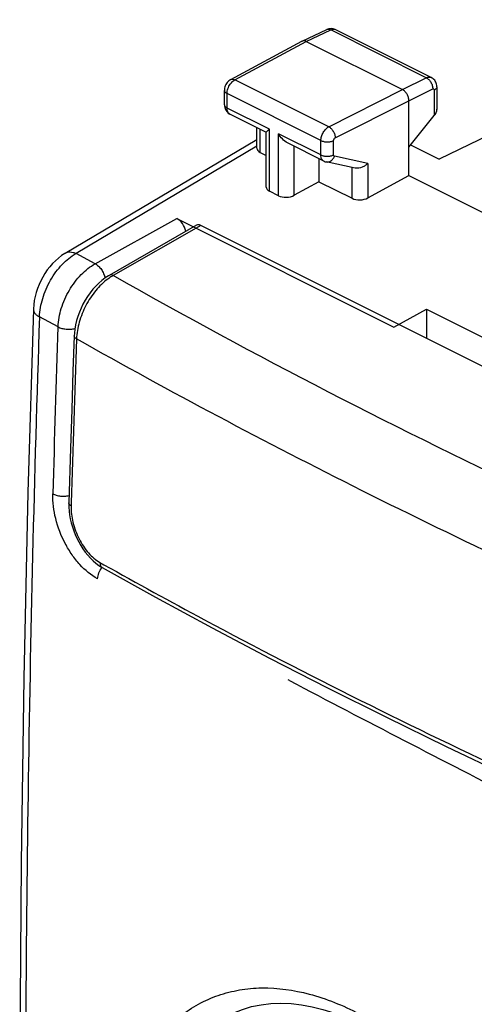
# Model space of a CAD drawing. Units: inches. Extents: x 82.8 to 127.8, y 119.1 to 178.3.
# Drawn here: x 83.2 to 93.2, y 156.5 to 178.1 of the extents above; entities that cross this region are included whole.
import ezdxf

# ---------------------------------------------------------------- set-up
doc = ezdxf.new("R2010")
doc.units = ezdxf.units.IN
doc.header["$MEASUREMENT"] = 0
for name, color, linetype in [('ASSI', 7, 'Continuous'), ('DRAFT', 7, 'Continuous'), ('RACCORDO', 7, 'Continuous'), ('SMUSSO', 7, 'Continuous')]:
    doc.layers.add(name, color=color, linetype=linetype)

# ---------------------------------------------------------------- blocks, each defined once
blk = doc.blocks.new('block 2')
at = {"layer": 'ASSI', "color": 7, "lineweight": 25, "true_color": 0xffffff}
blk.add_lwpolyline([(84.215, 173.01), (84.204, 173.003), (84.132, 172.956), (84.063, 172.902), (83.997, 172.844), (83.934, 172.78), (83.875, 172.712), (83.819, 172.64), (83.767, 172.564), (83.72, 172.485), (83.677, 172.403), (83.638, 172.318), (83.604, 172.232), (83.575, 172.144), (83.551, 172.056), (83.533, 171.966), (83.521, 171.877), (83.514, 171.788), (83.513, 171.776)], dxfattribs=at)
blk = doc.blocks.new('block 3')
at = {"layer": 'ASSI', "color": 7, "lineweight": 25, "true_color": 0xffffff}
blk.add_lwpolyline([(87.855, 176.827), (87.837, 176.816), (87.815, 176.8), (87.796, 176.782), (87.777, 176.762), (87.762, 176.74), (87.748, 176.717), (87.736, 176.692), (87.727, 176.666), (87.721, 176.64), (87.717, 176.613), (87.716, 176.59)], dxfattribs=at)
blk = doc.blocks.new('block 4')
at = {"layer": 'ASSI', "color": 7, "lineweight": 25, "true_color": 0xffffff}
blk.add_lwpolyline([(84.215, 173.01), (88.431, 175.509)], dxfattribs=at)
blk = doc.blocks.new('block 5')
at = {"layer": 'ASSI', "color": 7, "lineweight": 25, "true_color": 0xffffff}
blk.add_lwpolyline([(87.855, 176.827), (89.422, 177.672)], dxfattribs=at)
blk = doc.blocks.new('block 6')
at = {"layer": 'ASSI', "color": 7, "lineweight": 25, "true_color": 0xffffff}
blk.add_lwpolyline([(87.947, 176.823), (89.514, 177.668)], dxfattribs=at)
blk = doc.blocks.new('block 7')
at = {"layer": 'ASSI', "color": 7, "lineweight": 25, "true_color": 0xffffff}
blk.add_lwpolyline([(89.426, 177.675), (89.422, 177.672)], dxfattribs=at)
blk = doc.blocks.new('block 8')
at = {"layer": 'ASSI', "color": 7, "lineweight": 25, "true_color": 0xffffff}
blk.add_lwpolyline([(89.426, 177.675), (89.97, 177.926)], dxfattribs=at)
blk = doc.blocks.new('block 9')
at = {"layer": 'ASSI', "color": 7, "lineweight": 25, "true_color": 0xffffff}
blk.add_lwpolyline([(89.514, 177.668), (90.056, 177.919)], dxfattribs=at)
blk = doc.blocks.new('block 10')
at = {"layer": 'ASSI', "color": 7, "lineweight": 25, "true_color": 0xffffff}
blk.add_lwpolyline([(89.993, 177.935), (89.97, 177.926)], dxfattribs=at)
blk = doc.blocks.new('block 11')
at = {"layer": 'ASSI', "color": 7, "lineweight": 25, "true_color": 0xffffff}
blk.add_lwpolyline([(88.431, 175.362), (84.452, 173.003)], dxfattribs=at)
blk = doc.blocks.new('block 12')
at = {"layer": 'ASSI', "color": 7, "lineweight": 25, "true_color": 0xffffff}
blk.add_lwpolyline([(89.797, 174.579), (89.254, 174.283)], dxfattribs=at)
blk = doc.blocks.new('block 13')
at = {"layer": 'ASSI', "color": 7, "lineweight": 25, "true_color": 0xffffff}
blk.add_lwpolyline([(90.874, 174.225), (91.776, 174.718)], dxfattribs=at)
blk = doc.blocks.new('block 14')
at = {"layer": 'ASSI', "color": 7, "lineweight": 25, "true_color": 0xffffff}
blk.add_lwpolyline([(90.013, 175.79), (91.635, 176.607)], dxfattribs=at)
blk = doc.blocks.new('block 15')
at = {"layer": 'ASSI', "color": 7, "lineweight": 25, "true_color": 0xffffff}
blk.add_lwpolyline([(90.155, 175.546), (91.776, 176.363)], dxfattribs=at)
blk = doc.blocks.new('block 17')
at = {"layer": 'ASSI', "color": 7, "lineweight": 25, "true_color": 0xffffff}
blk.add_lwpolyline([(91.635, 176.607), (92.159, 176.867)], dxfattribs=at)
blk = doc.blocks.new('block 18')
at = {"layer": 'ASSI', "color": 7, "lineweight": 25, "true_color": 0xffffff}
blk.add_lwpolyline([(91.776, 176.363), (92.301, 176.623)], dxfattribs=at)
blk = doc.blocks.new('block 19')
at = {"layer": 'ASSI', "color": 7, "lineweight": 25, "true_color": 0xffffff}
blk.add_lwpolyline([(98.788, 178.144), (92.445, 175.076)], dxfattribs=at)
blk = doc.blocks.new('block 23')
at = {"layer": 'ASSI', "color": 7, "lineweight": 25, "true_color": 0xffffff}
blk.add_lwpolyline([(91.776, 175.344), (92.335, 176.034)], dxfattribs=at)
blk = doc.blocks.new('block 57')
at = {"layer": 'ASSI', "color": 7, "lineweight": 25, "true_color": 0xffffff}
blk.add_lwpolyline([(83.513, 171.776), (83.394, 167.747), (83.303, 163.667), (83.242, 159.602), (83.212, 155.552), (83.212, 151.519), (83.221, 150.345)], dxfattribs=at)
blk = doc.blocks.new('block 92')
at = {"layer": 'ASSI', "color": 7, "lineweight": 25, "true_color": 0xffffff}
blk.add_lwpolyline([(87.716, 176.273), (87.716, 176.264), (87.718, 176.239), (87.723, 176.214), (87.73, 176.189), (87.74, 176.166), (87.752, 176.145), (87.767, 176.125), (87.783, 176.107)], dxfattribs=at)
blk = doc.blocks.new('block 93')
at = {"layer": 'ASSI', "color": 7, "lineweight": 25, "true_color": 0xffffff}
blk.add_lwpolyline([(87.716, 176.273), (87.716, 176.59)], dxfattribs=at)
blk = doc.blocks.new('block 94')
at = {"layer": 'ASSI', "color": 7, "lineweight": 25, "true_color": 0xffffff}
blk.add_lwpolyline([(87.774, 176.202), (87.774, 176.519)], dxfattribs=at)
blk = doc.blocks.new('block 95')
at = {"layer": 'ASSI', "color": 7, "lineweight": 25, "true_color": 0xffffff}
blk.add_lwpolyline([(88.431, 175.317), (88.431, 175.771)], dxfattribs=at)
blk = doc.blocks.new('block 96')
at = {"layer": 'ASSI', "color": 7, "lineweight": 25, "true_color": 0xffffff}
blk.add_lwpolyline([(88.504, 175.225), (88.504, 175.734)], dxfattribs=at)
blk = doc.blocks.new('block 97')
at = {"layer": 'ASSI', "color": 7, "lineweight": 25, "true_color": 0xffffff}
blk.add_lwpolyline([(88.637, 174.462), (88.637, 175.67)], dxfattribs=at)
blk = doc.blocks.new('block 98')
at = {"layer": 'ASSI', "color": 7, "lineweight": 25, "true_color": 0xffffff}
blk.add_lwpolyline([(88.71, 174.37), (88.71, 175.734)], dxfattribs=at)
blk = doc.blocks.new('block 99')
at = {"layer": 'ASSI', "color": 7, "lineweight": 25, "true_color": 0xffffff}
blk.add_lwpolyline([(88.903, 174.273), (88.903, 175.637)], dxfattribs=at)
blk = doc.blocks.new('block 100')
at = {"layer": 'ASSI', "color": 7, "lineweight": 25, "true_color": 0xffffff}
blk.add_lwpolyline([(89.254, 174.283), (89.254, 175.36)], dxfattribs=at)
blk = doc.blocks.new('block 101')
at = {"layer": 'ASSI', "color": 7, "lineweight": 25, "true_color": 0xffffff}
blk.add_lwpolyline([(89.797, 175.088), (89.797, 174.579)], dxfattribs=at)
blk = doc.blocks.new('block 102')
at = {"layer": 'ASSI', "color": 7, "lineweight": 25, "true_color": 0xffffff}
blk.add_lwpolyline([(89.839, 175.17), (89.839, 175.487)], dxfattribs=at)
blk = doc.blocks.new('block 103')
at = {"layer": 'ASSI', "color": 7, "lineweight": 25, "true_color": 0xffffff}
blk.add_lwpolyline([(90.119, 175.169), (90.119, 175.486)], dxfattribs=at)
blk = doc.blocks.new('block 119')
at = {"layer": 'ASSI', "color": 7, "lineweight": 25, "true_color": 0xffffff}
blk.add_lwpolyline([(92.391, 176.667), (92.391, 176.673), (92.389, 176.698), (92.384, 176.723), (92.378, 176.747), (92.368, 176.769), (92.357, 176.791), (92.343, 176.811), (92.327, 176.829), (92.31, 176.845), (92.291, 176.859), (92.27, 176.872), (92.267, 176.873)], dxfattribs=at)
blk = doc.blocks.new('block 120')
at = {"layer": 'ASSI', "color": 7, "lineweight": 25, "true_color": 0xffffff}
blk.add_lwpolyline([(90.524, 174.216), (90.524, 174.896)], dxfattribs=at)
blk = doc.blocks.new('block 121')
at = {"layer": 'ASSI', "color": 7, "lineweight": 25, "true_color": 0xffffff}
blk.add_lwpolyline([(90.874, 174.983), (90.874, 174.225)], dxfattribs=at)
blk = doc.blocks.new('block 122')
at = {"layer": 'ASSI', "color": 7, "lineweight": 25, "true_color": 0xffffff}
blk.add_lwpolyline([(91.776, 174.718), (91.776, 176.363)], dxfattribs=at)
blk = doc.blocks.new('block 123')
at = {"layer": 'ASSI', "color": 7, "lineweight": 25, "true_color": 0xffffff}
blk.add_lwpolyline([(92.335, 176.598), (92.335, 176.034)], dxfattribs=at)
blk = doc.blocks.new('block 124')
at = {"layer": 'ASSI', "color": 7, "lineweight": 25, "true_color": 0xffffff}
blk.add_lwpolyline([(92.391, 176.667), (92.391, 176.172)], dxfattribs=at)
blk = doc.blocks.new('block 257')
at = {"layer": 'ASSI', "color": 7, "lineweight": 25, "true_color": 0xffffff}
blk.add_lwpolyline([(87.783, 176.107), (87.801, 176.091), (87.821, 176.077), (87.839, 176.067)], dxfattribs=at)
blk = doc.blocks.new('block 298')
at = {"layer": 'ASSI', "color": 7, "lineweight": 25, "true_color": 0xffffff}
blk.add_lwpolyline([(88.903, 174.273), (88.71, 174.37)], dxfattribs=at)
blk = doc.blocks.new('block 299')
at = {"layer": 'ASSI', "color": 7, "lineweight": 25, "true_color": 0xffffff}
blk.add_lwpolyline([(88.504, 175.225), (88.637, 175.159)], dxfattribs=at)
blk = doc.blocks.new('block 300')
at = {"layer": 'ASSI', "color": 7, "lineweight": 25, "true_color": 0xffffff}
blk.add_lwpolyline([(89.797, 174.579), (90.524, 174.216)], dxfattribs=at)
blk = doc.blocks.new('block 314')
at = {"layer": 'ASSI', "color": 7, "lineweight": 25, "true_color": 0xffffff}
blk.add_lwpolyline([(89.904, 175.034), (89.104, 175.435)], dxfattribs=at)
blk = doc.blocks.new('block 315')
at = {"layer": 'ASSI', "color": 7, "lineweight": 25, "true_color": 0xffffff}
blk.add_lwpolyline([(88.639, 175.667), (87.839, 176.067)], dxfattribs=at)
blk = doc.blocks.new('block 321')
at = {"layer": 'ASSI', "color": 7, "lineweight": 25, "true_color": 0xffffff}
blk.add_lwpolyline([(89.839, 175.17), (88.903, 175.637)], dxfattribs=at)
blk = doc.blocks.new('block 322')
at = {"layer": 'ASSI', "color": 7, "lineweight": 25, "true_color": 0xffffff}
blk.add_lwpolyline([(88.71, 175.734), (87.774, 176.202)], dxfattribs=at)
blk = doc.blocks.new('block 333')
at = {"layer": 'ASSI', "color": 7, "lineweight": 25, "true_color": 0xffffff}
blk.add_lwpolyline([(89.904, 175.034), (89.91, 175.032), (89.933, 175.022), (89.957, 175.016)], dxfattribs=at)
blk = doc.blocks.new('block 338')
at = {"layer": 'ASSI', "color": 7, "lineweight": 25, "true_color": 0xffffff}
blk.add_lwpolyline([(89.839, 175.487), (87.774, 176.519)], dxfattribs=at)
blk = doc.blocks.new('block 342')
at = {"layer": 'ASSI', "color": 7, "lineweight": 25, "true_color": 0xffffff}
blk.add_lwpolyline([(91.776, 174.718), (93.474, 173.869)], dxfattribs=at)
blk = doc.blocks.new('block 351')
at = {"layer": 'ASSI', "color": 7, "lineweight": 25, "true_color": 0xffffff}
blk.add_lwpolyline([(90.013, 175.79), (87.947, 176.823)], dxfattribs=at)
blk = doc.blocks.new('block 352')
at = {"layer": 'ASSI', "color": 7, "lineweight": 25, "true_color": 0xffffff}
blk.add_lwpolyline([(91.814, 175.391), (92.445, 175.076)], dxfattribs=at)
blk = doc.blocks.new('block 370')
at = {"layer": 'ASSI', "color": 7, "lineweight": 25, "true_color": 0xffffff}
blk.add_lwpolyline([(89.514, 177.668), (91.635, 176.607)], dxfattribs=at)
blk = doc.blocks.new('block 378')
at = {"layer": 'ASSI', "color": 7, "lineweight": 25, "true_color": 0xffffff}
blk.add_lwpolyline([(92.159, 176.867), (90.056, 177.919)], dxfattribs=at)
blk = doc.blocks.new('block 385')
at = {"layer": 'ASSI', "color": 7, "lineweight": 25, "true_color": 0xffffff}
blk.add_lwpolyline([(92.267, 176.873), (90.165, 177.924)], dxfattribs=at)
blk = doc.blocks.new('block 391')
at = {"layer": 'ASSI', "color": 7, "lineweight": 25, "true_color": 0xffffff}
blk.add_lwpolyline([(90.166, 177.924), (90.151, 177.93)], dxfattribs=at)
blk = doc.blocks.new('block 402')
at = {"layer": 'ASSI', "color": 7, "lineweight": 25, "true_color": 0xffffff}
blk.add_lwpolyline([(90.597, 174.88), (89.957, 175.016)], dxfattribs=at)
blk = doc.blocks.new('block 403')
at = {"layer": 'ASSI', "color": 7, "lineweight": 25, "true_color": 0xffffff}
blk.add_lwpolyline([(90.874, 174.983), (90.137, 175.14)], dxfattribs=at)
blk = doc.blocks.new('block 404')
at = {"layer": 'ASSI', "color": 7, "lineweight": 25, "true_color": 0xffffff}
blk.add_lwpolyline([(90.151, 177.93), (90.13, 177.938), (90.108, 177.943), (90.086, 177.946), (90.063, 177.947), (90.039, 177.946), (90.016, 177.941), (89.993, 177.935)], dxfattribs=at)
blk = doc.blocks.new('block 425')
at = {"layer": 'ASSI', "color": 7, "lineweight": 25, "true_color": 0xffffff}
blk.add_open_spline([(90.165, 177.924), (90.164, 177.925), (90.163, 177.925), (90.162, 177.926)], degree=3, dxfattribs=at)
blk = doc.blocks.new('block 428')
at = {"layer": 'ASSI', "color": 7, "lineweight": 25, "true_color": 0xffffff}
blk.add_open_spline([(87.836, 176.069), (87.837, 176.068), (87.838, 176.067), (87.839, 176.067)], degree=3, dxfattribs=at)
blk = doc.blocks.new('block 433')
at = {"layer": 'ASSI', "color": 7, "lineweight": 25, "true_color": 0xffffff}
blk.add_open_spline([(83.648, 171.608), (83.411, 164.613), (83.311, 157.614), (83.347, 150.615)], degree=3, dxfattribs=at)
blk = doc.blocks.new('block 444')
at = {"layer": 'ASSI', "color": 7, "lineweight": 25, "true_color": 0xffffff}
blk.add_open_spline([(89.97, 177.926), (89.983, 177.932), (89.997, 177.934), (90.011, 177.932), (90.027, 177.931), (90.042, 177.926), (90.056, 177.919)], degree=3, knots=[0, 0, 0, 0, 1, 1, 1, 2, 2, 2, 2], dxfattribs=at)
blk = doc.blocks.new('block 447')
at = {"layer": 'ASSI', "color": 7, "lineweight": 25, "true_color": 0xffffff}
blk.add_open_spline([(87.716, 176.59), (87.716, 176.583), (87.717, 176.577), (87.72, 176.57), (87.722, 176.564), (87.726, 176.557), (87.731, 176.552), (87.736, 176.545), (87.743, 176.539), (87.75, 176.534), (87.757, 176.529), (87.766, 176.524), (87.774, 176.519)], degree=3, knots=[0, 0, 0, 0, 1, 1, 1, 2, 2, 2, 3, 3, 3, 4, 4, 4, 4], dxfattribs=at)
blk = doc.blocks.new('block 448')
at = {"layer": 'ASSI', "color": 7, "lineweight": 25, "true_color": 0xffffff}
blk.add_open_spline([(87.855, 176.827), (87.868, 176.834), (87.883, 176.837), (87.898, 176.836), (87.915, 176.836), (87.932, 176.83), (87.947, 176.823)], degree=3, knots=[0, 0, 0, 0, 1, 1, 1, 2, 2, 2, 2], dxfattribs=at)
blk = doc.blocks.new('block 451')
at = {"layer": 'ASSI', "color": 7, "lineweight": 25, "true_color": 0xffffff}
blk.add_open_spline([(87.716, 176.273), (87.716, 176.266), (87.717, 176.259), (87.72, 176.253), (87.722, 176.246), (87.726, 176.24), (87.731, 176.234), (87.736, 176.228), (87.743, 176.222), (87.75, 176.217), (87.757, 176.211), (87.766, 176.206), (87.774, 176.202)], degree=3, knots=[0, 0, 0, 0, 1, 1, 1, 2, 2, 2, 3, 3, 3, 4, 4, 4, 4], dxfattribs=at)
blk = doc.blocks.new('block 454')
at = {"layer": 'ASSI', "color": 7, "lineweight": 25, "true_color": 0xffffff}
blk.add_open_spline([(92.391, 176.667), (92.391, 176.661), (92.389, 176.654), (92.387, 176.648), (92.385, 176.641), (92.381, 176.635), (92.376, 176.63), (92.371, 176.623), (92.365, 176.618), (92.358, 176.613), (92.351, 176.607), (92.343, 176.602), (92.335, 176.598)], degree=3, knots=[0, 0, 0, 0, 1, 1, 1, 2, 2, 2, 3, 3, 3, 4, 4, 4, 4], dxfattribs=at)
blk = doc.blocks.new('block 455')
at = {"layer": 'ASSI', "color": 7, "lineweight": 25, "true_color": 0xffffff}
blk.add_open_spline([(89.904, 175.034), (89.894, 175.04), (89.884, 175.047), (89.877, 175.055), (89.868, 175.064), (89.861, 175.074), (89.856, 175.085), (89.85, 175.098), (89.846, 175.111), (89.843, 175.124), (89.84, 175.139), (89.839, 175.155), (89.839, 175.17)], degree=3, knots=[0, 0, 0, 0, 1, 1, 1, 2, 2, 2, 3, 3, 3, 4, 4, 4, 4], dxfattribs=at)
blk = doc.blocks.new('block 456')
at = {"layer": 'ASSI', "color": 7, "lineweight": 25, "true_color": 0xffffff}
blk.add_open_spline([(89.957, 175.016), (89.974, 175.012), (89.992, 175.013), (90.01, 175.017), (90.028, 175.021), (90.045, 175.029), (90.061, 175.039), (90.078, 175.051), (90.093, 175.066), (90.105, 175.082), (90.119, 175.1), (90.129, 175.119), (90.137, 175.14)], degree=3, knots=[0, 0, 0, 0, 1, 1, 1, 2, 2, 2, 3, 3, 3, 4, 4, 4, 4], dxfattribs=at)
blk = doc.blocks.new('block 473')
at = {"layer": 'ASSI', "color": 7, "lineweight": 25, "true_color": 0xffffff}
blk.add_open_spline([(90.137, 175.14), (90.132, 175.141), (90.127, 175.145), (90.124, 175.149), (90.12, 175.155), (90.119, 175.162), (90.119, 175.169)], degree=3, knots=[0, 0, 0, 0, 1, 1, 1, 2, 2, 2, 2], dxfattribs=at)
blk = doc.blocks.new('block 474')
at = {"layer": 'ASSI', "color": 7, "lineweight": 25, "true_color": 0xffffff}
blk.add_open_spline([(90.119, 175.486), (90.119, 175.498), (90.123, 175.51), (90.129, 175.521), (90.136, 175.532), (90.144, 175.541), (90.155, 175.546)], degree=3, knots=[0, 0, 0, 0, 1, 1, 1, 2, 2, 2, 2], dxfattribs=at)
blk = doc.blocks.new('block 482')
at = {"layer": 'ASSI', "color": 7, "lineweight": 25, "true_color": 0xffffff}
blk.add_open_spline([(89.104, 175.434), (89.062, 175.456), (89.024, 175.486), (88.991, 175.521), (88.957, 175.556), (88.928, 175.595), (88.903, 175.637)], degree=3, knots=[0, 0, 0, 0, 1, 1, 1, 2, 2, 2, 2], dxfattribs=at)
blk = doc.blocks.new('block 485')
at = {"layer": 'ASSI', "color": 7, "lineweight": 25, "true_color": 0xffffff}
blk.add_open_spline([(87.836, 176.069), (87.826, 176.074), (87.817, 176.081), (87.81, 176.09), (87.802, 176.099), (87.795, 176.109), (87.79, 176.12), (87.785, 176.132), (87.781, 176.145), (87.778, 176.158), (87.776, 176.172), (87.774, 176.187), (87.774, 176.202)], degree=3, knots=[0, 0, 0, 0, 1, 1, 1, 2, 2, 2, 3, 3, 3, 4, 4, 4, 4], dxfattribs=at)
blk = doc.blocks.new('block 486')
at = {"layer": 'ASSI', "color": 7, "lineweight": 25, "true_color": 0xffffff}
blk.add_open_spline([(88.637, 175.67), (88.637, 175.672), (88.638, 175.674), (88.64, 175.676), (88.643, 175.68), (88.646, 175.683), (88.65, 175.686), (88.654, 175.691), (88.659, 175.695), (88.664, 175.699), (88.671, 175.705), (88.677, 175.71), (88.684, 175.715)], degree=3, knots=[0, 0, 0, 0, 1, 1, 1, 2, 2, 2, 3, 3, 3, 4, 4, 4, 4], dxfattribs=at)
blk = doc.blocks.new('block 487')
at = {"layer": 'ASSI', "color": 7, "lineweight": 25, "true_color": 0xffffff}
blk.add_open_spline([(88.684, 175.715), (88.686, 175.716), (88.688, 175.718), (88.69, 175.72), (88.696, 175.724), (88.703, 175.729), (88.71, 175.734)], degree=3, knots=[0, 0, 0, 0, 1, 1, 1, 2, 2, 2, 2], dxfattribs=at)
blk = doc.blocks.new('block 497')
at = {"layer": 'ASSI', "color": 7, "lineweight": 25, "true_color": 0xffffff}
blk.add_open_spline([(83.513, 171.776), (83.513, 171.761), (83.516, 171.745), (83.521, 171.731), (83.527, 171.715), (83.536, 171.7), (83.547, 171.687), (83.559, 171.671), (83.574, 171.657), (83.59, 171.645), (83.608, 171.631), (83.628, 171.618), (83.648, 171.608)], degree=3, knots=[0, 0, 0, 0, 1, 1, 1, 2, 2, 2, 3, 3, 3, 4, 4, 4, 4], dxfattribs=at)
blk = doc.blocks.new('block 498')
at = {"layer": 'ASSI', "color": 7, "lineweight": 25, "true_color": 0xffffff}
blk.add_open_spline([(84.215, 173.01), (84.231, 173.02), (84.248, 173.027), (84.266, 173.031), (84.285, 173.036), (84.305, 173.037), (84.324, 173.037), (84.345, 173.036), (84.366, 173.033), (84.386, 173.027), (84.409, 173.022), (84.431, 173.013), (84.452, 173.003)], degree=3, knots=[0, 0, 0, 0, 1, 1, 1, 2, 2, 2, 3, 3, 3, 4, 4, 4, 4], dxfattribs=at)
blk = doc.blocks.new('block 517')
at = {"layer": 'ASSI', "color": 7, "lineweight": 25, "true_color": 0xffffff}
blk.add_open_spline([(83.648, 171.608), (83.653, 171.745), (83.678, 171.882), (83.718, 172.014), (83.761, 172.155), (83.82, 172.29), (83.893, 172.417), (83.965, 172.542), (84.05, 172.658), (84.149, 172.762), (84.238, 172.856), (84.339, 172.94), (84.452, 173.003)], degree=3, knots=[0, 0, 0, 0, 1, 1, 1, 2, 2, 2, 3, 3, 3, 4, 4, 4, 4], dxfattribs=at)
blk = doc.blocks.new('block 528')
at = {"layer": 'ASSI', "color": 7, "lineweight": 25, "true_color": 0xffffff}
blk.add_open_spline([(89.839, 175.487), (89.839, 175.517), (89.844, 175.547), (89.852, 175.576), (89.861, 175.606), (89.874, 175.636), (89.89, 175.664), (89.905, 175.691), (89.924, 175.717), (89.946, 175.739), (89.966, 175.759), (89.988, 175.777), (90.013, 175.79)], degree=3, knots=[0, 0, 0, 0, 1, 1, 1, 2, 2, 2, 3, 3, 3, 4, 4, 4, 4], dxfattribs=at)
blk = doc.blocks.new('block 529')
at = {"layer": 'ASSI', "color": 7, "lineweight": 25, "true_color": 0xffffff}
blk.add_open_spline([(87.774, 176.519), (87.774, 176.555), (87.781, 176.592), (87.793, 176.626), (87.806, 176.663), (87.823, 176.697), (87.845, 176.729)], degree=3, knots=[0, 0, 0, 0, 1, 1, 1, 2, 2, 2, 2], dxfattribs=at)
blk = doc.blocks.new('block 530')
at = {"layer": 'ASSI', "color": 7, "lineweight": 25, "true_color": 0xffffff}
blk.add_open_spline([(87.845, 176.729), (87.853, 176.739), (87.86, 176.749), (87.869, 176.758), (87.891, 176.784), (87.917, 176.807), (87.947, 176.823)], degree=3, knots=[0, 0, 0, 0, 1, 1, 1, 2, 2, 2, 2], dxfattribs=at)
blk = doc.blocks.new('block 531')
at = {"layer": 'ASSI', "color": 7, "lineweight": 25, "true_color": 0xffffff}
blk.add_open_spline([(92.159, 176.867), (92.177, 176.876), (92.196, 176.882), (92.217, 176.883), (92.234, 176.884), (92.252, 176.881), (92.267, 176.873)], degree=3, knots=[0, 0, 0, 0, 1, 1, 1, 2, 2, 2, 2], dxfattribs=at)
blk = doc.blocks.new('block 532')
at = {"layer": 'ASSI', "color": 7, "lineweight": 25, "true_color": 0xffffff}
blk.add_open_spline([(90.056, 177.919), (90.074, 177.927), (90.093, 177.933), (90.112, 177.934), (90.129, 177.935), (90.146, 177.933), (90.162, 177.926)], degree=3, knots=[0, 0, 0, 0, 1, 1, 1, 2, 2, 2, 2], dxfattribs=at)
blk = doc.blocks.new('block 562')
at = {"layer": 'ASSI', "color": 7, "lineweight": 25, "true_color": 0xffffff}
blk.add_open_spline([(90.874, 174.983), (90.856, 174.965), (90.837, 174.949), (90.816, 174.935), (90.794, 174.92), (90.771, 174.908), (90.747, 174.898), (90.699, 174.879), (90.646, 174.87), (90.596, 174.88)], degree=3, knots=[0, 0, 0, 0, 1, 1, 1, 2, 2, 2, 3, 3, 3, 3], dxfattribs=at)
blk = doc.blocks.new('block 563')
at = {"layer": 'ASSI', "color": 7, "lineweight": 25, "true_color": 0xffffff}
blk.add_open_spline([(89.839, 175.17), (89.859, 175.16), (89.881, 175.153), (89.903, 175.148), (89.928, 175.143), (89.953, 175.141), (89.978, 175.14), (90.004, 175.14), (90.029, 175.143), (90.054, 175.148), (90.077, 175.152), (90.099, 175.159), (90.119, 175.169)], degree=3, knots=[0, 0, 0, 0, 1, 1, 1, 2, 2, 2, 3, 3, 3, 4, 4, 4, 4], dxfattribs=at)
blk = doc.blocks.new('block 564')
at = {"layer": 'ASSI', "color": 7, "lineweight": 25, "true_color": 0xffffff}
blk.add_open_spline([(89.839, 175.487), (89.859, 175.477), (89.881, 175.47), (89.903, 175.465), (89.928, 175.46), (89.953, 175.458), (89.978, 175.458), (90.004, 175.458), (90.029, 175.46), (90.054, 175.465), (90.077, 175.469), (90.099, 175.476), (90.119, 175.486)], degree=3, knots=[0, 0, 0, 0, 1, 1, 1, 2, 2, 2, 3, 3, 3, 4, 4, 4, 4], dxfattribs=at)
blk = doc.blocks.new('block 565')
at = {"layer": 'ASSI', "color": 7, "lineweight": 25, "true_color": 0xffffff}
blk.add_open_spline([(90.013, 175.79), (90.033, 175.78), (90.051, 175.765), (90.066, 175.749), (90.084, 175.731), (90.099, 175.711), (90.112, 175.689), (90.125, 175.666), (90.136, 175.642), (90.143, 175.617), (90.15, 175.594), (90.154, 175.57), (90.155, 175.546)], degree=3, knots=[0, 0, 0, 0, 1, 1, 1, 2, 2, 2, 3, 3, 3, 4, 4, 4, 4], dxfattribs=at)
blk = doc.blocks.new('block 566')
at = {"layer": 'ASSI', "color": 7, "lineweight": 25, "true_color": 0xffffff}
blk.add_open_spline([(91.776, 176.363), (91.776, 176.387), (91.772, 176.412), (91.766, 176.435), (91.758, 176.46), (91.748, 176.484), (91.735, 176.507), (91.722, 176.528), (91.707, 176.549), (91.689, 176.567), (91.673, 176.583), (91.655, 176.597), (91.635, 176.607)], degree=3, knots=[0, 0, 0, 0, 1, 1, 1, 2, 2, 2, 3, 3, 3, 4, 4, 4, 4], dxfattribs=at)
blk = doc.blocks.new('block 567')
at = {"layer": 'ASSI', "color": 7, "lineweight": 25, "true_color": 0xffffff}
blk.add_open_spline([(92.159, 176.867), (92.179, 176.857), (92.198, 176.843), (92.214, 176.827), (92.232, 176.809), (92.247, 176.789), (92.26, 176.767), (92.273, 176.744), (92.283, 176.72), (92.29, 176.695), (92.297, 176.672), (92.301, 176.648), (92.301, 176.623)], degree=3, knots=[0, 0, 0, 0, 1, 1, 1, 2, 2, 2, 3, 3, 3, 4, 4, 4, 4], dxfattribs=at)
blk = doc.blocks.new('block 568')
at = {"layer": 'ASSI', "color": 7, "lineweight": 25, "true_color": 0xffffff}
blk.add_open_spline([(89.514, 177.668), (89.499, 177.675), (89.484, 177.68), (89.467, 177.681), (89.453, 177.682), (89.439, 177.68), (89.426, 177.675)], degree=3, knots=[0, 0, 0, 0, 1, 1, 1, 2, 2, 2, 2], dxfattribs=at)
blk = doc.blocks.new('block 569')
at = {"layer": 'ASSI', "color": 7, "lineweight": 25, "true_color": 0xffffff}
blk.add_open_spline([(92.301, 176.623), (92.305, 176.625), (92.309, 176.627), (92.314, 176.627), (92.318, 176.626), (92.322, 176.625), (92.325, 176.623), (92.332, 176.618), (92.335, 176.607), (92.335, 176.598)], degree=3, knots=[0, 0, 0, 0, 1, 1, 1, 2, 2, 2, 3, 3, 3, 3], dxfattribs=at)
blk = doc.blocks.new('block 646')
at = {"layer": 'ASSI', "color": 7, "lineweight": 25, "true_color": 0xffffff}
blk.add_open_spline([(92.335, 176.034), (92.371, 176.079), (92.391, 176.129), (92.391, 176.173)], degree=3, dxfattribs=at)
blk = doc.blocks.new('block 669')
at = {"layer": 'ASSI', "color": 7, "lineweight": 25, "true_color": 0xffffff}
blk.add_open_spline([(88.431, 175.317), (88.431, 175.282), (88.457, 175.249), (88.504, 175.225)], degree=3, dxfattribs=at)
blk = doc.blocks.new('block 670')
at = {"layer": 'ASSI', "color": 7, "lineweight": 25, "true_color": 0xffffff}
blk.add_open_spline([(88.637, 174.462), (88.637, 174.426), (88.663, 174.393), (88.71, 174.37)], degree=3, dxfattribs=at)
blk = doc.blocks.new('block 671')
at = {"layer": 'ASSI', "color": 7, "lineweight": 25, "true_color": 0xffffff}
blk.add_open_spline([(88.903, 174.273), (89, 174.225), (89.156, 174.229), (89.254, 174.283)], degree=3, dxfattribs=at)
blk = doc.blocks.new('block 672')
at = {"layer": 'ASSI', "color": 7, "lineweight": 25, "true_color": 0xffffff}
blk.add_open_spline([(90.524, 174.216), (90.62, 174.167), (90.776, 174.172), (90.874, 174.225)], degree=3, dxfattribs=at)
blk = doc.blocks.new('block 692')
at = {"layer": 'RACCORDO', "color": 7, "lineweight": 25, "true_color": 0xffffff}
blk.add_lwpolyline([(85.178, 172.522), (85.164, 172.514), (85.091, 172.466), (85.019, 172.412), (84.95, 172.352), (84.884, 172.286), (84.82, 172.215), (84.761, 172.139), (84.705, 172.059), (84.653, 171.976), (84.605, 171.89), (84.563, 171.802), (84.525, 171.711), (84.492, 171.619), (84.464, 171.527), (84.442, 171.434), (84.426, 171.341), (84.416, 171.249), (84.413, 171.191)], dxfattribs=at)
blk = doc.blocks.new('block 693')
at = {"layer": 'RACCORDO', "color": 7, "lineweight": 25, "true_color": 0xffffff}
blk.add_lwpolyline([(87.103, 173.626), (85.178, 172.522)], dxfattribs=at)
blk = doc.blocks.new('block 694')
at = {"layer": 'RACCORDO', "color": 7, "lineweight": 25, "true_color": 0xffffff}
blk.add_lwpolyline([(87.196, 173.622), (85.27, 172.518)], dxfattribs=at)
blk = doc.blocks.new('block 695')
at = {"layer": 'RACCORDO', "color": 7, "lineweight": 25, "true_color": 0xffffff}
blk.add_lwpolyline([(84.872, 172.777), (86.667, 173.774)], dxfattribs=at)
blk = doc.blocks.new('block 696')
at = {"layer": 'RACCORDO', "color": 7, "lineweight": 25, "true_color": 0xffffff}
blk.add_lwpolyline([(84.294, 167.521), (84.294, 167.51), (84.294, 167.426)], dxfattribs=at)
blk = doc.blocks.new('block 697')
at = {"layer": 'RACCORDO', "color": 7, "lineweight": 25, "true_color": 0xffffff}
blk.add_lwpolyline([(84.33, 168.723), (84.294, 167.521)], dxfattribs=at)
blk = doc.blocks.new('block 698')
at = {"layer": 'RACCORDO', "color": 7, "lineweight": 25, "true_color": 0xffffff}
blk.add_lwpolyline([(84.357, 169.569), (84.33, 168.723)], dxfattribs=at)
blk = doc.blocks.new('block 699')
at = {"layer": 'RACCORDO', "color": 7, "lineweight": 25, "true_color": 0xffffff}
blk.add_lwpolyline([(84.385, 170.415), (84.357, 169.569)], dxfattribs=at)
blk = doc.blocks.new('block 700')
at = {"layer": 'RACCORDO', "color": 7, "lineweight": 25, "true_color": 0xffffff}
blk.add_lwpolyline([(84.413, 171.191), (84.385, 170.415)], dxfattribs=at)
blk = doc.blocks.new('block 706')
at = {"layer": 'RACCORDO', "color": 7, "lineweight": 25, "true_color": 0xffffff}
blk.add_lwpolyline([(84.294, 167.426), (84.3, 167.34), (84.311, 167.253), (84.326, 167.167), (84.346, 167.08), (84.371, 166.993), (84.4, 166.907), (84.433, 166.822), (84.47, 166.74), (84.511, 166.659), (84.555, 166.581), (84.604, 166.505), (84.655, 166.433), (84.71, 166.366), (84.767, 166.302), (84.827, 166.243), (84.89, 166.19)], dxfattribs=at)
blk = doc.blocks.new('block 717')
at = {"layer": 'RACCORDO', "color": 7, "lineweight": 25, "true_color": 0xffffff}
blk.add_lwpolyline([(87.921, 156.307), (88.111, 156.382), (88.313, 156.442), (88.522, 156.485), (88.736, 156.51), (88.957, 156.518), (89.183, 156.509), (89.413, 156.483), (89.648, 156.44), (89.885, 156.381), (90.125, 156.305), (90.366, 156.214), (90.607, 156.107), (90.8, 156.012)], dxfattribs=at)
blk = doc.blocks.new('block 750')
at = {"layer": 'RACCORDO', "color": 7, "lineweight": 25, "true_color": 0xffffff}
blk.add_lwpolyline([(84.89, 166.19), (84.953, 166.143)], dxfattribs=at)
blk = doc.blocks.new('block 751')
at = {"layer": 'RACCORDO', "color": 7, "lineweight": 25, "true_color": 0xffffff}
blk.add_lwpolyline([(85.03, 166.095), (86.202, 165.444), (87.446, 164.772), (88.706, 164.108), (89.985, 163.452), (91.28, 162.804), (92.592, 162.165), (93.921, 161.534), (95.267, 160.912)], dxfattribs=at)
blk = doc.blocks.new('block 752')
at = {"layer": 'RACCORDO', "color": 7, "lineweight": 25, "true_color": 0xffffff}
blk.add_lwpolyline([(85.03, 166.095), (85.03, 166.094)], dxfattribs=at)
blk = doc.blocks.new('block 753')
at = {"layer": 'RACCORDO', "color": 7, "lineweight": 25, "true_color": 0xffffff}
blk.add_lwpolyline([(84.953, 166.143), (85.019, 166.101), (85.03, 166.094)], dxfattribs=at)
blk = doc.blocks.new('block 768')
at = {"layer": 'RACCORDO', "color": 7, "lineweight": 25, "true_color": 0xffffff}
blk.add_lwpolyline([(86.667, 173.774), (91.446, 171.384)], dxfattribs=at)
blk = doc.blocks.new('block 773')
at = {"layer": 'RACCORDO', "color": 7, "lineweight": 25, "true_color": 0xffffff}
blk.add_lwpolyline([(100.175, 167.132), (87.196, 173.622)], dxfattribs=at)
blk = doc.blocks.new('block 792')
at = {"layer": 'RACCORDO', "color": 7, "lineweight": 25, "true_color": 0xffffff}
blk.add_open_spline([(84.055, 171.389), (84.013, 170.165), (83.975, 168.941), (83.941, 167.717)], degree=3, dxfattribs=at)
blk = doc.blocks.new('block 793')
at = {"layer": 'RACCORDO', "color": 7, "lineweight": 25, "true_color": 0xffffff}
blk.add_open_spline([(84.463, 171.125), (84.42, 169.923), (84.38, 168.721), (84.345, 167.519)], degree=3, dxfattribs=at)
blk = doc.blocks.new('block 809')
at = {"layer": 'RACCORDO', "color": 7, "lineweight": 25, "true_color": 0xffffff}
blk.add_open_spline([(89.145, 163.612), (90.829, 162.729), (92.518, 161.854), (94.212, 160.989)], degree=3, dxfattribs=at)
blk = doc.blocks.new('block 810')
at = {"layer": 'RACCORDO', "color": 7, "lineweight": 25, "true_color": 0xffffff}
blk.add_lwpolyline([(84.345, 167.519), (84.343, 167.455)], dxfattribs=at)
blk = doc.blocks.new('block 811')
at = {"layer": 'RACCORDO', "color": 7, "lineweight": 25, "true_color": 0xffffff}
blk.add_open_spline([(98.216, 166.045), (97.083, 166.543), (95.957, 167.055), (94.836, 167.581), (91.588, 169.105), (88.391, 170.747), (85.27, 172.518)], degree=3, knots=[0, 0, 0, 0, 1, 1, 1, 2, 2, 2, 2], dxfattribs=at)
blk = doc.blocks.new('block 812')
at = {"layer": 'RACCORDO', "color": 7, "lineweight": 25, "true_color": 0xffffff}
blk.add_open_spline([(97.414, 164.65), (95.168, 165.644), (92.944, 166.689), (90.747, 167.787), (88.626, 168.848), (86.529, 169.96), (84.463, 171.125)], degree=3, knots=[0, 0, 0, 0, 1, 1, 1, 2, 2, 2, 2], dxfattribs=at)
blk = doc.blocks.new('block 814')
at = {"layer": 'RACCORDO', "color": 7, "lineweight": 25, "true_color": 0xffffff}
blk.add_open_spline([(85.27, 172.518), (85.26, 172.512), (85.25, 172.506), (85.24, 172.5), (85.21, 172.482), (85.18, 172.462), (85.151, 172.441)], degree=3, knots=[0, 0, 0, 0, 1, 1, 1, 2, 2, 2, 2], dxfattribs=at)
blk = doc.blocks.new('block 815')
at = {"layer": 'RACCORDO', "color": 7, "lineweight": 25, "true_color": 0xffffff}
blk.add_open_spline([(85.151, 172.441), (85.053, 172.368), (84.965, 172.282), (84.887, 172.188), (84.803, 172.087), (84.73, 171.976), (84.669, 171.86), (84.608, 171.743), (84.558, 171.619), (84.523, 171.492), (84.489, 171.372), (84.468, 171.249), (84.463, 171.125)], degree=3, knots=[0, 0, 0, 0, 1, 1, 1, 2, 2, 2, 3, 3, 3, 4, 4, 4, 4], dxfattribs=at)
blk = doc.blocks.new('block 816')
at = {"layer": 'RACCORDO', "color": 7, "lineweight": 25, "true_color": 0xffffff}
blk.add_open_spline([(85.27, 172.518), (85.255, 172.525), (85.238, 172.531), (85.221, 172.531), (85.206, 172.532), (85.191, 172.529), (85.178, 172.522)], degree=3, knots=[0, 0, 0, 0, 1, 1, 1, 2, 2, 2, 2], dxfattribs=at)
blk = doc.blocks.new('block 817')
at = {"layer": 'RACCORDO', "color": 7, "lineweight": 25, "true_color": 0xffffff}
blk.add_open_spline([(84.463, 171.125), (84.455, 171.13), (84.448, 171.134), (84.441, 171.14), (84.435, 171.145), (84.43, 171.15), (84.425, 171.156), (84.421, 171.161), (84.418, 171.167), (84.415, 171.173), (84.413, 171.179), (84.412, 171.185), (84.413, 171.191)], degree=3, knots=[0, 0, 0, 0, 1, 1, 1, 2, 2, 2, 3, 3, 3, 4, 4, 4, 4], dxfattribs=at)
blk = doc.blocks.new('block 818')
at = {"layer": 'RACCORDO', "color": 7, "lineweight": 25, "true_color": 0xffffff}
blk.add_open_spline([(84.344, 167.455), (84.336, 167.46), (84.329, 167.464), (84.322, 167.47), (84.316, 167.475), (84.311, 167.48), (84.306, 167.486), (84.302, 167.491), (84.299, 167.497), (84.297, 167.503), (84.295, 167.509), (84.294, 167.515), (84.294, 167.521)], degree=3, knots=[0, 0, 0, 0, 1, 1, 1, 2, 2, 2, 3, 3, 3, 4, 4, 4, 4], dxfattribs=at)
blk = doc.blocks.new('block 819')
at = {"layer": 'RACCORDO', "color": 7, "lineweight": 25, "true_color": 0xffffff}
blk.add_open_spline([(84.979, 166.209), (84.979, 166.196), (84.979, 166.184), (84.981, 166.171), (84.983, 166.16), (84.987, 166.149), (84.991, 166.139), (84.996, 166.129), (85.001, 166.121), (85.008, 166.113), (85.014, 166.106), (85.022, 166.099), (85.03, 166.095)], degree=3, knots=[0, 0, 0, 0, 1, 1, 1, 2, 2, 2, 3, 3, 3, 4, 4, 4, 4], dxfattribs=at)
blk = doc.blocks.new('block 827')
at = {"layer": 'RACCORDO', "color": 7, "lineweight": 25, "true_color": 0xffffff}
blk.add_lwpolyline([(84.979, 166.209), (85.066, 166.16)], dxfattribs=at)
blk = doc.blocks.new('block 828')
at = {"layer": 'RACCORDO', "color": 7, "lineweight": 25, "true_color": 0xffffff}
blk.add_open_spline([(85.066, 166.16), (85.796, 165.751), (86.529, 165.349), (87.267, 164.954), (89.545, 163.736), (91.86, 162.584), (94.202, 161.493)], degree=3, knots=[0, 0, 0, 0, 1, 1, 1, 2, 2, 2, 2], dxfattribs=at)
blk = doc.blocks.new('block 829')
at = {"layer": 'RACCORDO', "color": 7, "lineweight": 25, "true_color": 0xffffff}
blk.add_open_spline([(84.344, 167.455), (84.34, 167.333), (84.355, 167.211), (84.384, 167.092), (84.415, 166.966), (84.46, 166.843), (84.519, 166.728), (84.576, 166.616), (84.645, 166.511), (84.728, 166.417), (84.8, 166.335), (84.884, 166.262), (84.979, 166.209)], degree=3, knots=[0, 0, 0, 0, 1, 1, 1, 2, 2, 2, 3, 3, 3, 4, 4, 4, 4], dxfattribs=at)
blk = doc.blocks.new('block 850')
at = {"layer": 'RACCORDO', "color": 7, "lineweight": 25, "true_color": 0xffffff}
blk.add_lwpolyline([(84.872, 172.777), (84.452, 173.003)], dxfattribs=at)
blk = doc.blocks.new('block 859')
at = {"layer": 'RACCORDO', "color": 7, "lineweight": 25, "true_color": 0xffffff}
blk.add_open_spline([(84.927, 165.85), (84.929, 165.894), (84.938, 165.938), (84.954, 165.979), (84.971, 166.022), (84.993, 166.063), (85.022, 166.099)], degree=3, knots=[0, 0, 0, 0, 1, 1, 1, 2, 2, 2, 2], dxfattribs=at)
blk = doc.blocks.new('block 860')
at = {"layer": 'RACCORDO', "color": 7, "lineweight": 25, "true_color": 0xffffff}
blk.add_open_spline([(83.941, 167.718), (83.965, 167.705), (83.991, 167.695), (84.017, 167.688), (84.047, 167.679), (84.078, 167.674), (84.109, 167.67), (84.141, 167.667), (84.174, 167.666), (84.206, 167.668), (84.237, 167.669), (84.268, 167.673), (84.299, 167.68)], degree=3, knots=[0, 0, 0, 0, 1, 1, 1, 2, 2, 2, 3, 3, 3, 4, 4, 4, 4], dxfattribs=at)
blk = doc.blocks.new('block 861')
at = {"layer": 'RACCORDO', "color": 7, "lineweight": 25, "true_color": 0xffffff}
blk.add_open_spline([(84.056, 171.389), (84.082, 171.375), (84.109, 171.365), (84.137, 171.357), (84.168, 171.349), (84.201, 171.343), (84.233, 171.34), (84.267, 171.337), (84.3, 171.337), (84.334, 171.339), (84.366, 171.341), (84.398, 171.346), (84.429, 171.354)], degree=3, knots=[0, 0, 0, 0, 1, 1, 1, 2, 2, 2, 3, 3, 3, 4, 4, 4, 4], dxfattribs=at)
blk = doc.blocks.new('block 862')
at = {"layer": 'RACCORDO', "color": 7, "lineweight": 25, "true_color": 0xffffff}
blk.add_open_spline([(84.872, 172.777), (84.898, 172.764), (84.923, 172.746), (84.944, 172.726), (84.969, 172.703), (84.99, 172.677), (85.009, 172.65), (85.029, 172.621), (85.046, 172.591), (85.059, 172.559), (85.072, 172.528), (85.082, 172.496), (85.088, 172.464)], degree=3, knots=[0, 0, 0, 0, 1, 1, 1, 2, 2, 2, 3, 3, 3, 4, 4, 4, 4], dxfattribs=at)
blk = doc.blocks.new('block 881')
at = {"layer": 'RACCORDO', "color": 7, "lineweight": 25, "true_color": 0xffffff}
blk.add_open_spline([(84.056, 171.389), (84.061, 171.526), (84.087, 171.663), (84.128, 171.795), (84.171, 171.935), (84.231, 172.07), (84.305, 172.196), (84.378, 172.32), (84.464, 172.436), (84.565, 172.539), (84.656, 172.632), (84.758, 172.715), (84.872, 172.777)], degree=3, knots=[0, 0, 0, 0, 1, 1, 1, 2, 2, 2, 3, 3, 3, 4, 4, 4, 4], dxfattribs=at)
blk = doc.blocks.new('block 888')
at = {"layer": 'RACCORDO', "color": 7, "lineweight": 25, "true_color": 0xffffff}
blk.add_open_spline([(85.256, 152.017), (85.24, 152.462), (85.257, 152.91), (85.316, 153.352), (85.37, 153.753), (85.46, 154.15), (85.595, 154.53), (85.657, 154.706), (85.729, 154.878), (85.812, 155.045), (85.891, 155.203), (85.98, 155.357), (86.079, 155.503), (86.174, 155.643), (86.279, 155.776), (86.393, 155.901), (86.504, 156.021), (86.623, 156.132), (86.751, 156.233), (86.876, 156.332), (87.009, 156.42), (87.148, 156.497), (87.287, 156.573), (87.432, 156.637), (87.582, 156.689), (87.733, 156.742), (87.889, 156.781), (88.047, 156.808), (88.209, 156.836), (88.374, 156.851), (88.539, 156.853), (88.89, 156.858), (89.242, 156.808), (89.582, 156.719), (89.96, 156.619), (90.324, 156.47), (90.67, 156.29)], degree=3, knots=[0, 0, 0, 0, 1, 1, 1, 2, 2, 2, 3, 3, 3, 4, 4, 4, 5, 5, 5, 6, 6, 6, 7, 7, 7, 8, 8, 8, 9, 9, 9, 10, 10, 10, 11, 11, 11, 12, 12, 12, 12], dxfattribs=at)
blk = doc.blocks.new('block 897')
at = {"layer": 'RACCORDO', "color": 7, "lineweight": 25, "true_color": 0xffffff}
blk.add_lwpolyline([(84.056, 171.389), (83.648, 171.607)], dxfattribs=at)
blk = doc.blocks.new('block 898')
at = {"layer": 'RACCORDO', "color": 7, "lineweight": 25, "true_color": 0xffffff}
blk.add_open_spline([(84.927, 165.85), (84.781, 165.929), (84.651, 166.038), (84.538, 166.161), (84.475, 166.23), (84.418, 166.302), (84.365, 166.378), (84.31, 166.457), (84.259, 166.54), (84.214, 166.625), (84.123, 166.798), (84.052, 166.981), (84.004, 167.172), (83.96, 167.35), (83.935, 167.534), (83.941, 167.718)], degree=3, knots=[0, 0, 0, 0, 1, 1, 1, 2, 2, 2, 3, 3, 3, 4, 4, 4, 5, 5, 5, 5], dxfattribs=at)
blk = doc.blocks.new('block 900')
at = {"layer": 'RACCORDO', "color": 7, "lineweight": 25, "true_color": 0xffffff}
blk.add_lwpolyline([(89.145, 163.612), (89.121, 163.625)], dxfattribs=at)
blk = doc.blocks.new('block 902')
at = {"layer": 'RACCORDO', "color": 7, "lineweight": 25, "true_color": 0xffffff}
blk.add_open_spline([(87.196, 173.622), (87.162, 173.639), (87.128, 173.64), (87.103, 173.626)], degree=3, dxfattribs=at)
blk = doc.blocks.new('block 911')
at = {"layer": 'DRAFT', "color": 7, "lineweight": 25, "true_color": 0xffffff}
blk.add_lwpolyline([(91.446, 171.384), (92.165, 171.777)], dxfattribs=at)
blk = doc.blocks.new('block 921')
at = {"layer": 'DRAFT', "color": 7, "lineweight": 25, "true_color": 0xffffff}
blk.add_lwpolyline([(92.165, 171.777), (92.165, 171.137)], dxfattribs=at)
blk = doc.blocks.new('block 939')
at = {"layer": 'DRAFT', "color": 7, "lineweight": 25, "true_color": 0xffffff}
blk.add_lwpolyline([(92.165, 171.777), (96.408, 169.655)], dxfattribs=at)
blk = doc.blocks.new('block 1434')
at = {"layer": 'SMUSSO', "color": 7, "lineweight": 25, "true_color": 0xffffff}
blk.add_open_spline([(86.869, 173.491), (86.841, 173.613), (86.759, 173.727), (86.667, 173.774)], degree=3, dxfattribs=at)

msp = doc.modelspace()

# ---------------------------------------------------------------- block references
at = {"layer": 'ASSI'}
for name in ['block 19', 'block 8', 'block 9', 'block 10', 'block 444', 'block 404', 'block 532', 'block 378', 'block 391', 'block 425', 'block 385', 'block 5', 'block 6', 'block 7', 'block 568', 'block 370', 'block 3', 'block 529', 'block 530', 'block 448', 'block 351', 'block 17', 'block 531', 'block 567', 'block 119', 'block 93', 'block 447', 'block 94', 'block 338', 'block 14', 'block 566', 'block 18', 'block 569', 'block 454', 'block 123', 'block 124', 'block 92', 'block 451', 'block 15', 'block 122', 'block 322', 'block 485', 'block 257', 'block 428', 'block 315', 'block 23', 'block 646', 'block 95', 'block 96', 'block 486', 'block 97', 'block 487', 'block 98', 'block 99', 'block 321', 'block 482', 'block 528', 'block 565', 'block 4', 'block 314', 'block 102', 'block 564', 'block 474', 'block 103', 'block 352', 'block 11', 'block 669', 'block 299', 'block 100', 'block 455', 'block 563', 'block 473', 'block 101', 'block 333', 'block 456', 'block 402', 'block 403', 'block 562', 'block 121', 'block 120', 'block 12', 'block 300', 'block 13', 'block 342', 'block 670', 'block 298', 'block 671', 'block 672', 'block 2', 'block 517', 'block 498', 'block 57', 'block 497', 'block 433']:
    msp.add_blockref(name, (0, 0), dxfattribs=at)
at = {"layer": 'DRAFT'}
for name in ['block 911', 'block 921', 'block 939']:
    msp.add_blockref(name, (0, 0), dxfattribs=at)
at = {"layer": 'RACCORDO'}
for name in ['block 695', 'block 768', 'block 693', 'block 694', 'block 902', 'block 773', 'block 850', 'block 881', 'block 862', 'block 692', 'block 815', 'block 814', 'block 816', 'block 811', 'block 897', 'block 792', 'block 861', 'block 793', 'block 700', 'block 817', 'block 812', 'block 699', 'block 698', 'block 697', 'block 898', 'block 860', 'block 696', 'block 818', 'block 706', 'block 829', 'block 810', 'block 750', 'block 859', 'block 753', 'block 819', 'block 827', 'block 751', 'block 752', 'block 828', 'block 900', 'block 809', 'block 888', 'block 717']:
    msp.add_blockref(name, (0, 0), dxfattribs=at)
at = {"layer": 'SMUSSO'}
msp.add_blockref('block 1434', (0, 0), dxfattribs=at)

doc.saveas('drawing.dxf')
